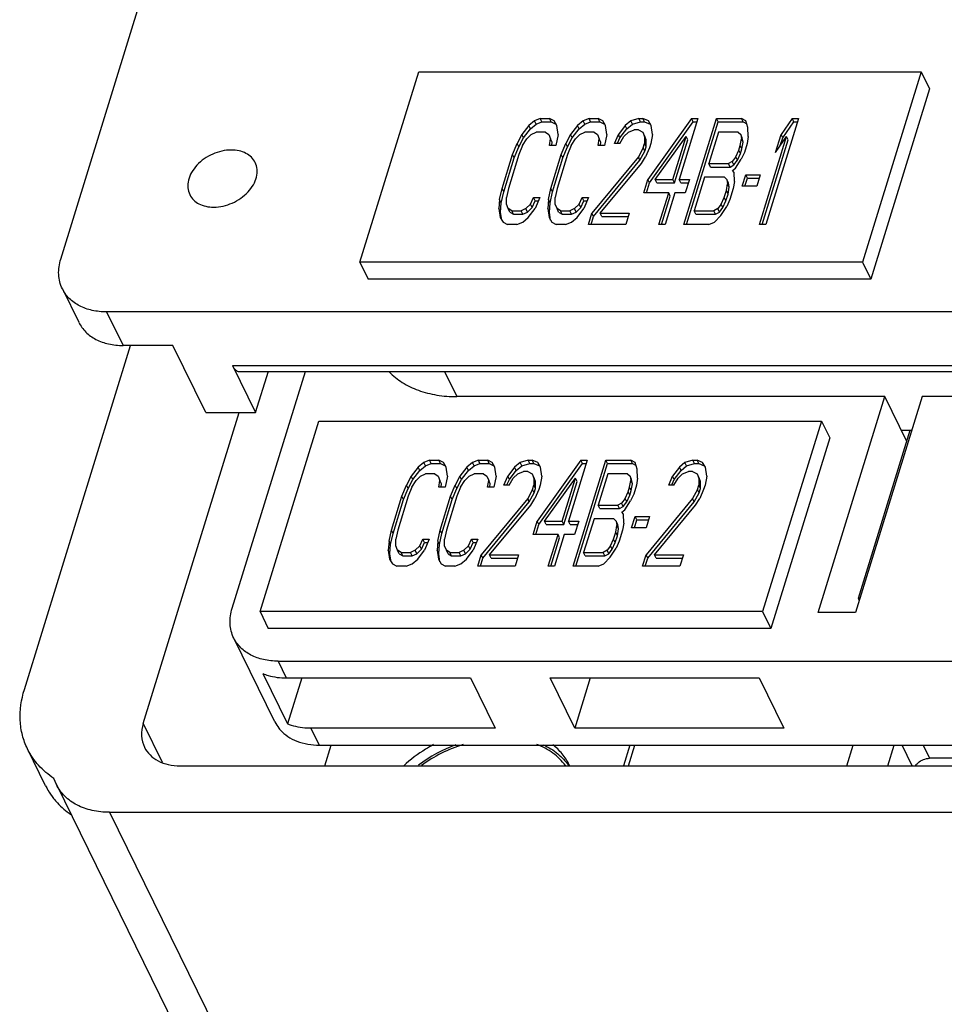
# Model space of a CAD drawing. Units: millimetres. Extents: x -136 to 1225, y 29 to 774.
# Drawn here: x -45 to -11, y 249 to 285 of the extents above; entities that cross this region are included whole.
import ezdxf

# ---------------------------------------------------------------- set-up
doc = ezdxf.new("R2010")
doc.units = ezdxf.units.MM
doc.header["$MEASUREMENT"] = 0
doc.layers.get('0').update_dxf_attribs({"lineweight": 30})

msp = doc.modelspace()

# ---------------------------------------------------------------- linework, layer by layer
at = {"color": 7, "linetype": 'Continuous'}
for p, q in [((-43.836, 276.325), (-36.21, 301)), ((-32.765, 276.203), (-30.587, 283.253)), ((-30.587, 283.253), (-11.981, 283.253)), ((-11.981, 283.253), (-14.16, 276.203)), ((-11.981, 283.253), (-11.676, 282.631)), ((-11.676, 282.631), (-13.855, 275.581)), ((-26.304, 281.439), (-26.509, 281.272)), ((-26.086, 281.522), (-26.304, 281.439)), ((-26.243, 281.315), (-26.304, 281.439)), ((-26.243, 281.315), (-26.025, 281.398)), ((-26.025, 281.398), (-26.086, 281.522)), ((-26.086, 281.522), (-25.741, 281.522)), ((-26.025, 281.398), (-25.68, 281.398)), ((-25.575, 281.439), (-25.741, 281.522)), ((-25.68, 281.398), (-25.741, 281.522)), ((-25.68, 281.398), (-25.514, 281.315)), ((-25.473, 281.272), (-25.575, 281.439)), ((-24.5, 281.439), (-24.705, 281.272)), ((-24.282, 281.522), (-24.5, 281.439)), ((-24.439, 281.315), (-24.5, 281.439)), ((-24.439, 281.315), (-24.221, 281.398)), ((-24.221, 281.398), (-24.282, 281.522)), ((-24.282, 281.522), (-23.937, 281.522)), ((-24.221, 281.398), (-23.876, 281.398)), ((-23.771, 281.439), (-23.937, 281.522)), ((-23.876, 281.398), (-23.937, 281.522)), ((-23.876, 281.398), (-23.71, 281.315)), ((-23.669, 281.272), (-23.771, 281.439)), ((-22.735, 281.439), (-22.94, 281.272)), ((-22.44, 281.522), (-22.735, 281.439)), ((-22.674, 281.315), (-22.735, 281.439)), ((-22.674, 281.315), (-22.379, 281.398)), ((-22.379, 281.398), (-22.44, 281.522)), ((-22.44, 281.522), (-22.287, 281.522)), ((-22.379, 281.398), (-22.226, 281.398)), ((-22.082, 281.439), (-22.287, 281.522)), ((-22.226, 281.398), (-22.287, 281.522)), ((-22.226, 281.398), (-22.021, 281.315)), ((-20.483, 281.522), (-22.099, 279.272)), ((-21.98, 281.272), (-22.082, 281.439)), ((-22.038, 279.148), (-20.422, 281.398)), ((-20.253, 281.522), (-20.948, 279.272)), ((-20.772, 277.606), (-19.562, 281.522)), ((-20.673, 277.606), (-19.501, 281.398)), ((-20.422, 281.398), (-20.483, 281.522)), ((-20.483, 281.522), (-20.253, 281.522)), ((-20.422, 281.398), (-20.291, 281.398)), ((-19.501, 281.398), (-19.562, 281.522)), ((-19.562, 281.522), (-18.641, 281.522)), ((-19.501, 281.398), (-18.58, 281.398)), ((-18.475, 281.439), (-18.641, 281.522)), ((-18.58, 281.398), (-18.641, 281.522)), ((-18.58, 281.398), (-18.441, 281.328)), ((-18.399, 281.189), (-18.475, 281.439)), ((-16.53, 281.522), (-17.74, 277.606)), ((-16.76, 281.522), (-17.171, 280.939)), ((-17.11, 280.815), (-16.699, 281.398)), ((-16.699, 281.398), (-16.76, 281.522)), ((-16.76, 281.522), (-16.53, 281.522)), ((-16.699, 281.398), (-16.569, 281.398)), ((-26.509, 281.272), (-26.765, 280.939)), ((-26.704, 280.815), (-26.448, 281.148)), ((-26.448, 281.148), (-26.509, 281.272)), ((-26.448, 281.148), (-26.243, 281.315)), ((-25.422, 280.939), (-25.473, 281.272)), ((-24.705, 281.272), (-24.962, 280.939)), ((-24.901, 280.815), (-24.644, 281.148)), ((-24.644, 281.148), (-24.705, 281.272)), ((-24.644, 281.148), (-24.439, 281.315)), ((-23.618, 280.939), (-23.669, 281.272)), ((-22.94, 281.272), (-23.196, 280.939)), ((-23.135, 280.815), (-22.879, 281.148)), ((-22.879, 281.148), (-22.94, 281.272)), ((-22.879, 281.148), (-22.674, 281.315)), ((-22.825, 281.022), (-22.607, 281.106)), ((-22.454, 281.106), (-22.607, 281.106)), ((-22.454, 281.106), (-22.288, 281.022)), ((-21.93, 280.939), (-21.98, 281.272)), ((-18.386, 280.856), (-18.399, 281.189)), ((-26.765, 280.939), (-26.945, 280.606)), ((-26.884, 280.481), (-26.704, 280.815)), ((-26.704, 280.815), (-26.765, 280.939)), ((-26.741, 280.522), (-26.587, 280.772)), ((-26.587, 280.772), (-26.42, 280.939)), ((-26.42, 280.939), (-26.241, 281.022)), ((-25.895, 281.022), (-26.241, 281.022)), ((-25.895, 281.022), (-25.767, 280.939)), ((-25.767, 280.939), (-25.704, 280.772)), ((-25.743, 280.522), (-25.704, 280.772)), ((-25.643, 280.648), (-25.704, 280.772)), ((-25.422, 280.939), (-25.512, 280.522)), ((-24.962, 280.939), (-25.141, 280.606)), ((-25.08, 280.481), (-24.901, 280.815)), ((-24.901, 280.815), (-24.962, 280.939)), ((-24.937, 280.522), (-24.783, 280.772)), ((-24.783, 280.772), (-24.616, 280.939)), ((-24.616, 280.939), (-24.437, 281.022)), ((-24.092, 281.022), (-24.437, 281.022)), ((-24.092, 281.022), (-23.964, 280.939)), ((-23.964, 280.939), (-23.9, 280.772)), ((-23.939, 280.522), (-23.9, 280.772)), ((-23.839, 280.648), (-23.9, 280.772)), ((-23.618, 280.939), (-23.709, 280.522)), ((-23.338, 280.606), (-23.196, 280.939)), ((-23.212, 280.634), (-23.135, 280.815)), ((-23.135, 280.815), (-23.196, 280.939)), ((-23.146, 280.606), (-22.992, 280.856)), ((-22.992, 280.856), (-22.825, 281.022)), ((-22.288, 281.022), (-22.224, 280.856)), ((-22.163, 280.731), (-22.227, 280.898)), ((-22.224, 280.856), (-22.225, 280.606)), ((-22.163, 280.731), (-22.224, 280.856)), ((-22.164, 280.481), (-22.163, 280.731)), ((-21.93, 280.939), (-21.994, 280.606)), ((-21.831, 279.272), (-20.689, 280.856)), ((-21.178, 279.272), (-20.689, 280.856)), ((-21.117, 279.148), (-20.628, 280.731)), ((-20.628, 280.731), (-20.689, 280.856)), ((-19.486, 281.022), (-19.847, 279.856)), ((-18.757, 281.022), (-19.486, 281.022)), ((-18.757, 281.022), (-18.668, 280.939)), ((-18.681, 280.522), (-18.642, 280.772)), ((-18.607, 280.815), (-18.668, 280.939)), ((-18.668, 280.939), (-18.642, 280.772)), ((-18.581, 280.648), (-18.642, 280.772)), ((-18.581, 280.648), (-18.607, 280.815)), ((-18.386, 280.856), (-18.425, 280.606)), ((-17.971, 277.606), (-16.966, 280.856)), ((-17.871, 277.606), (-16.905, 280.731)), ((-17.377, 280.272), (-17.171, 280.939)), ((-17.377, 280.272), (-16.966, 280.856)), ((-17.2, 280.524), (-17.11, 280.815)), ((-17.11, 280.815), (-17.171, 280.939)), ((-16.905, 280.731), (-16.966, 280.856)), ((-27.112, 280.189), (-26.945, 280.606)), ((-27.051, 280.065), (-26.884, 280.481)), ((-26.884, 280.481), (-26.945, 280.606)), ((-26.741, 280.522), (-26.882, 280.189)), ((-25.512, 280.522), (-25.743, 280.522)), ((-25.659, 280.545), (-25.643, 280.648)), ((-25.308, 280.189), (-25.141, 280.606)), ((-25.247, 280.065), (-25.08, 280.481)), ((-25.08, 280.481), (-25.141, 280.606)), ((-24.937, 280.522), (-25.078, 280.189)), ((-23.709, 280.522), (-23.939, 280.522)), ((-23.855, 280.545), (-23.839, 280.648)), ((-23.146, 280.606), (-23.338, 280.606)), ((-22.276, 280.439), (-22.456, 280.106)), ((-22.395, 279.981), (-22.215, 280.315)), ((-22.276, 280.439), (-22.225, 280.606)), ((-22.215, 280.315), (-22.276, 280.439)), ((-22.164, 280.481), (-22.225, 280.606)), ((-22.215, 280.315), (-22.164, 280.481)), ((-22.046, 280.439), (-22.187, 280.106)), ((-21.994, 280.606), (-22.046, 280.439)), ((-18.848, 280.106), (-18.733, 280.356)), ((-18.733, 280.356), (-18.681, 280.522)), ((-18.672, 280.231), (-18.733, 280.356)), ((-18.62, 280.398), (-18.681, 280.522)), ((-18.672, 280.231), (-18.62, 280.398)), ((-18.62, 280.398), (-18.581, 280.648)), ((-18.425, 280.606), (-18.528, 280.272)), ((-27.498, 278.939), (-27.112, 280.189)), ((-27.437, 278.815), (-27.051, 280.065)), ((-26.882, 280.189), (-27.268, 278.939)), ((-27.051, 280.065), (-27.112, 280.189)), ((-25.695, 278.939), (-25.308, 280.189)), ((-25.634, 278.815), (-25.247, 280.065)), ((-25.078, 280.189), (-25.464, 278.939)), ((-25.247, 280.065), (-25.308, 280.189)), ((-22.456, 280.106), (-24.174, 278.022)), ((-24.113, 277.898), (-22.395, 279.981)), ((-22.395, 279.981), (-22.456, 280.106)), ((-22.341, 279.856), (-22.187, 280.106)), ((-18.848, 280.106), (-18.977, 279.939)), ((-18.916, 279.815), (-18.787, 279.981)), ((-18.862, 279.689), (-18.644, 280.022)), ((-18.787, 279.981), (-18.848, 280.106)), ((-18.787, 279.981), (-18.672, 280.231)), ((-18.528, 280.272), (-18.644, 280.022)), ((-23.867, 278.022), (-22.341, 279.856)), ((-19.786, 279.731), (-19.847, 279.856)), ((-19.847, 279.856), (-19.118, 279.856)), ((-19.786, 279.731), (-19.057, 279.731)), ((-18.977, 279.939), (-19.118, 279.856)), ((-19.057, 279.731), (-19.118, 279.856)), ((-19.057, 279.731), (-18.916, 279.815)), ((-18.916, 279.815), (-18.977, 279.939)), ((-18.965, 279.606), (-18.862, 279.689)), ((-18.914, 279.522), (-18.965, 279.606)), ((-22.254, 278.772), (-22.099, 279.272)), ((-22.038, 279.148), (-22.099, 279.272)), ((-21.77, 279.148), (-21.831, 279.272)), ((-21.831, 279.272), (-21.178, 279.272)), ((-21.117, 279.148), (-21.178, 279.272)), ((-20.887, 279.148), (-20.948, 279.272)), ((-20.948, 279.272), (-20.564, 279.272)), ((-20.564, 279.272), (-20.719, 278.772)), ((-20.001, 279.356), (-20.388, 278.106)), ((-19.272, 279.356), (-20.001, 279.356)), ((-19.272, 279.356), (-19.183, 279.272)), ((-19.122, 279.148), (-19.183, 279.272)), ((-19.183, 279.272), (-19.157, 279.106)), ((-18.901, 279.189), (-18.914, 279.522)), ((-18.608, 279.022), (-18.479, 279.439)), ((-18.508, 279.022), (-18.418, 279.315)), ((-18.418, 279.315), (-18.479, 279.439)), ((-18.479, 279.439), (-17.941, 279.439)), ((-18.418, 279.315), (-17.98, 279.315)), ((-17.941, 279.439), (-18.07, 279.022)), ((-27.589, 278.522), (-27.498, 278.939)), ((-27.437, 278.815), (-27.498, 278.939)), ((-27.268, 278.939), (-27.333, 278.606)), ((-25.785, 278.522), (-25.695, 278.939)), ((-25.634, 278.815), (-25.695, 278.939)), ((-25.464, 278.939), (-25.529, 278.606)), ((-22.154, 278.772), (-22.038, 279.148)), ((-21.77, 279.148), (-21.117, 279.148)), ((-20.887, 279.148), (-20.603, 279.148)), ((-19.274, 278.606), (-19.196, 278.856)), ((-19.196, 278.856), (-19.157, 279.106)), ((-19.135, 278.731), (-19.196, 278.856)), ((-19.096, 278.981), (-19.157, 279.106)), ((-19.135, 278.731), (-19.096, 278.981)), ((-19.096, 278.981), (-19.122, 279.148)), ((-18.94, 278.939), (-19.069, 278.522)), ((-18.901, 279.189), (-18.94, 278.939)), ((-18.07, 279.022), (-18.608, 279.022)), ((-27.589, 278.522), (-27.615, 278.189)), ((-27.528, 278.398), (-27.589, 278.522)), ((-27.528, 278.398), (-27.437, 278.815)), ((-27.333, 278.356), (-27.333, 278.606)), ((-26.451, 278.356), (-26.335, 278.606)), ((-26.274, 278.481), (-26.335, 278.606)), ((-26.335, 278.606), (-26.105, 278.606)), ((-26.105, 278.606), (-26.272, 278.189)), ((-25.785, 278.522), (-25.811, 278.189)), ((-25.724, 278.398), (-25.785, 278.522)), ((-25.724, 278.398), (-25.634, 278.815)), ((-25.53, 278.356), (-25.529, 278.606)), ((-24.647, 278.356), (-24.531, 278.606)), ((-24.47, 278.481), (-24.531, 278.606)), ((-24.531, 278.606), (-24.301, 278.606)), ((-24.301, 278.606), (-24.468, 278.189)), ((-21.333, 278.772), (-22.254, 278.772)), ((-21.693, 277.606), (-21.333, 278.772)), ((-21.594, 277.606), (-21.272, 278.648)), ((-21.103, 278.772), (-21.463, 277.606)), ((-21.272, 278.648), (-21.333, 278.772)), ((-20.719, 278.772), (-21.103, 278.772)), ((-19.389, 278.356), (-19.274, 278.606)), ((-19.213, 278.481), (-19.274, 278.606)), ((-19.213, 278.481), (-19.135, 278.731)), ((-19.069, 278.522), (-19.185, 278.272)), ((-27.554, 278.065), (-27.615, 278.189)), ((-27.615, 278.189), (-27.565, 277.856)), ((-27.554, 278.065), (-27.528, 278.398)), ((-27.27, 278.189), (-27.333, 278.356)), ((-27.142, 278.106), (-27.27, 278.189)), ((-27.209, 278.065), (-27.27, 278.189)), ((-26.617, 278.189), (-26.797, 278.106)), ((-26.451, 278.356), (-26.617, 278.189)), ((-26.556, 278.065), (-26.617, 278.189)), ((-26.556, 278.065), (-26.39, 278.231)), ((-26.528, 277.856), (-26.272, 278.189)), ((-26.39, 278.231), (-26.451, 278.356)), ((-26.39, 278.231), (-26.274, 278.481)), ((-26.274, 278.481), (-26.155, 278.481)), ((-25.75, 278.065), (-25.811, 278.189)), ((-25.811, 278.189), (-25.761, 277.856)), ((-25.75, 278.065), (-25.724, 278.398)), ((-25.466, 278.189), (-25.53, 278.356)), ((-25.338, 278.106), (-25.466, 278.189)), ((-25.405, 278.065), (-25.466, 278.189)), ((-24.814, 278.189), (-24.993, 278.106)), ((-24.647, 278.356), (-24.814, 278.189)), ((-24.753, 278.065), (-24.814, 278.189)), ((-24.753, 278.065), (-24.586, 278.231)), ((-24.725, 277.856), (-24.468, 278.189)), ((-24.586, 278.231), (-24.647, 278.356)), ((-24.586, 278.231), (-24.47, 278.481)), ((-24.47, 278.481), (-24.351, 278.481)), ((-19.517, 278.189), (-19.658, 278.106)), ((-19.389, 278.356), (-19.517, 278.189)), ((-19.456, 278.065), (-19.517, 278.189)), ((-19.456, 278.065), (-19.328, 278.231)), ((-19.403, 277.939), (-19.185, 278.272)), ((-19.328, 278.231), (-19.389, 278.356)), ((-19.328, 278.231), (-19.213, 278.481)), ((-27.565, 277.856), (-27.463, 277.689)), ((-27.509, 277.764), (-27.554, 278.065)), ((-27.209, 278.065), (-27.081, 277.981)), ((-27.081, 277.981), (-27.142, 278.106)), ((-27.142, 278.106), (-26.797, 278.106)), ((-27.081, 277.981), (-26.736, 277.981)), ((-26.736, 277.981), (-26.797, 278.106)), ((-26.736, 277.981), (-26.556, 278.065)), ((-26.733, 277.689), (-26.528, 277.856)), ((-25.761, 277.856), (-25.659, 277.689)), ((-25.705, 277.764), (-25.75, 278.065)), ((-25.405, 278.065), (-25.277, 277.981)), ((-25.277, 277.981), (-25.338, 278.106)), ((-25.338, 278.106), (-24.993, 278.106)), ((-25.277, 277.981), (-24.932, 277.981)), ((-24.932, 277.981), (-24.993, 278.106)), ((-24.932, 277.981), (-24.753, 278.065)), ((-24.93, 277.689), (-24.725, 277.856)), ((-24.303, 277.606), (-24.174, 278.022)), ((-24.204, 277.606), (-24.113, 277.898)), ((-24.113, 277.898), (-24.174, 278.022)), ((-23.806, 277.898), (-23.867, 278.022)), ((-23.867, 278.022), (-22.793, 278.022)), ((-23.806, 277.898), (-22.831, 277.898)), ((-22.793, 278.022), (-22.921, 277.606)), ((-20.388, 278.106), (-19.658, 278.106)), ((-20.327, 277.981), (-20.388, 278.106)), ((-20.327, 277.981), (-19.597, 277.981)), ((-19.597, 277.981), (-19.658, 278.106)), ((-19.634, 277.689), (-19.403, 277.939)), ((-19.597, 277.981), (-19.456, 278.065)), ((-27.463, 277.689), (-27.296, 277.606)), ((-26.951, 277.606), (-27.296, 277.606)), ((-26.951, 277.606), (-26.733, 277.689)), ((-25.659, 277.689), (-25.493, 277.606)), ((-25.147, 277.606), (-25.493, 277.606)), ((-25.147, 277.606), (-24.93, 277.689)), ((-22.921, 277.606), (-24.303, 277.606)), ((-21.463, 277.606), (-21.693, 277.606)), ((-19.851, 277.606), (-20.772, 277.606)), ((-19.851, 277.606), (-19.634, 277.689)), ((-17.74, 277.606), (-17.971, 277.606)), ((-32.765, 276.203), (-32.46, 275.581)), ((-14.16, 276.203), (-32.765, 276.203)), ((-14.16, 276.203), (-13.855, 275.581)), ((-13.855, 275.581), (-32.46, 275.581)), ((-43.777, 275.224), (-43.167, 273.981)), ((-42.138, 274.367), (-41.528, 273.124)), ((-5.48, 274.367), (-42.138, 274.367)), ((-45.183, 260.39), (-41.248, 273.124)), ((-39.686, 273.124), (-41.528, 273.124)), ((-38.466, 270.637), (-39.686, 273.124)), ((-37.478, 272.378), (-36.624, 270.637)), ((-37.478, 272.378), (-9.109, 272.378)), ((-37.491, 263.396), (-34.782, 272.161)), ((-37.236, 272.161), (-9.003, 272.161)), ((-36.624, 270.637), (-36.148, 272.176)), ((-29.633, 272.161), (-29.175, 271.229)), ((-13.333, 271.229), (-29.175, 271.229)), ((-15.802, 263.239), (-13.333, 271.229)), ((-11.951, 271.229), (-14.42, 263.239)), ((-12.518, 269.569), (-13.333, 271.229)), ((-8.969, 271.229), (-11.951, 271.229)), ((-40.782, 259.132), (-37.227, 270.637)), ((-38.466, 270.637), (-36.624, 270.637)), ((-36.46, 263.273), (-34.281, 270.323)), ((-34.281, 270.323), (-15.676, 270.323)), ((-15.676, 270.323), (-17.854, 263.273)), ((-15.676, 270.323), (-15.371, 269.702)), ((-14.311, 263.768), (-12.39, 269.986)), ((-12.723, 269.986), (-12.336, 269.986)), ((-15.371, 269.702), (-17.549, 262.652)), ((-30.4, 268.791), (-30.605, 268.624)), ((-30.544, 268.5), (-30.339, 268.666)), ((-30.182, 268.874), (-30.4, 268.791)), ((-30.339, 268.666), (-30.4, 268.791)), ((-30.339, 268.666), (-30.121, 268.75)), ((-30.121, 268.75), (-30.182, 268.874)), ((-30.182, 268.874), (-29.837, 268.874)), ((-30.121, 268.75), (-29.776, 268.75)), ((-29.671, 268.791), (-29.837, 268.874)), ((-29.776, 268.75), (-29.837, 268.874)), ((-29.776, 268.75), (-29.61, 268.666)), ((-29.569, 268.624), (-29.671, 268.791)), ((-28.596, 268.791), (-28.801, 268.624)), ((-28.74, 268.5), (-28.535, 268.666)), ((-28.378, 268.874), (-28.596, 268.791)), ((-28.535, 268.666), (-28.596, 268.791)), ((-28.535, 268.666), (-28.317, 268.75)), ((-28.317, 268.75), (-28.378, 268.874)), ((-28.378, 268.874), (-28.033, 268.874)), ((-28.317, 268.75), (-27.972, 268.75)), ((-27.867, 268.791), (-28.033, 268.874)), ((-27.972, 268.75), (-28.033, 268.874)), ((-27.972, 268.75), (-27.806, 268.666)), ((-27.765, 268.624), (-27.867, 268.791)), ((-26.831, 268.791), (-27.036, 268.624)), ((-26.975, 268.5), (-26.77, 268.666)), ((-26.536, 268.874), (-26.831, 268.791)), ((-26.77, 268.666), (-26.831, 268.791)), ((-26.77, 268.666), (-26.475, 268.75)), ((-26.536, 268.874), (-26.383, 268.874)), ((-26.475, 268.75), (-26.536, 268.874)), ((-26.475, 268.75), (-26.322, 268.75)), ((-26.178, 268.791), (-26.383, 268.874)), ((-26.322, 268.75), (-26.383, 268.874)), ((-26.322, 268.75), (-26.117, 268.666)), ((-24.579, 268.874), (-26.195, 266.624)), ((-26.076, 268.624), (-26.178, 268.791)), ((-26.134, 266.5), (-24.518, 268.75)), ((-24.349, 268.874), (-25.044, 266.624)), ((-24.868, 264.957), (-23.658, 268.874)), ((-24.769, 264.957), (-23.597, 268.75)), ((-24.579, 268.874), (-24.349, 268.874)), ((-24.518, 268.75), (-24.579, 268.874)), ((-24.518, 268.75), (-24.387, 268.75)), ((-23.658, 268.874), (-22.737, 268.874)), ((-23.597, 268.75), (-23.658, 268.874)), ((-23.597, 268.75), (-22.676, 268.75)), ((-22.571, 268.791), (-22.737, 268.874)), ((-22.676, 268.75), (-22.737, 268.874)), ((-22.676, 268.75), (-22.537, 268.68)), ((-22.495, 268.541), (-22.571, 268.791)), ((-20.729, 268.791), (-20.934, 268.624)), ((-20.873, 268.5), (-20.668, 268.666)), ((-20.434, 268.874), (-20.729, 268.791)), ((-20.668, 268.666), (-20.729, 268.791)), ((-20.668, 268.666), (-20.373, 268.75)), ((-20.434, 268.874), (-20.281, 268.874)), ((-20.373, 268.75), (-20.434, 268.874)), ((-20.373, 268.75), (-20.22, 268.75)), ((-20.076, 268.791), (-20.281, 268.874)), ((-20.22, 268.75), (-20.281, 268.874)), ((-20.22, 268.75), (-20.015, 268.666)), ((-19.974, 268.624), (-20.076, 268.791)), ((-30.861, 268.291), (-31.041, 267.957)), ((-30.605, 268.624), (-30.861, 268.291)), ((-30.8, 268.166), (-30.861, 268.291)), ((-30.8, 268.166), (-30.544, 268.5)), ((-30.683, 268.124), (-30.516, 268.291)), ((-30.544, 268.5), (-30.605, 268.624)), ((-30.516, 268.291), (-30.337, 268.374)), ((-29.991, 268.374), (-30.337, 268.374)), ((-29.991, 268.374), (-29.864, 268.291)), ((-29.864, 268.291), (-29.8, 268.124)), ((-29.518, 268.291), (-29.608, 267.874)), ((-29.518, 268.291), (-29.569, 268.624)), ((-29.058, 268.291), (-29.237, 267.957)), ((-28.801, 268.624), (-29.058, 268.291)), ((-28.997, 268.166), (-29.058, 268.291)), ((-28.997, 268.166), (-28.74, 268.5)), ((-28.879, 268.124), (-28.712, 268.291)), ((-28.74, 268.5), (-28.801, 268.624)), ((-28.712, 268.291), (-28.533, 268.374)), ((-28.188, 268.374), (-28.533, 268.374)), ((-28.188, 268.374), (-28.06, 268.291)), ((-28.06, 268.291), (-27.996, 268.124)), ((-27.714, 268.291), (-27.805, 267.874)), ((-27.714, 268.291), (-27.765, 268.624)), ((-27.434, 267.957), (-27.292, 268.291)), ((-27.036, 268.624), (-27.292, 268.291)), ((-27.231, 268.166), (-27.292, 268.291)), ((-27.231, 268.166), (-26.975, 268.5)), ((-27.088, 268.207), (-26.921, 268.374)), ((-26.975, 268.5), (-27.036, 268.624)), ((-26.921, 268.374), (-26.703, 268.457)), ((-26.55, 268.457), (-26.703, 268.457)), ((-26.55, 268.457), (-26.384, 268.374)), ((-26.384, 268.374), (-26.32, 268.207)), ((-26.026, 268.291), (-26.09, 267.957)), ((-26.026, 268.291), (-26.076, 268.624)), ((-23.582, 268.374), (-23.943, 267.207)), ((-22.853, 268.374), (-23.582, 268.374)), ((-22.853, 268.374), (-22.764, 268.291)), ((-22.703, 268.166), (-22.764, 268.291)), ((-22.764, 268.291), (-22.738, 268.124)), ((-22.482, 268.207), (-22.495, 268.541)), ((-21.332, 267.957), (-21.19, 268.291)), ((-20.934, 268.624), (-21.19, 268.291)), ((-21.129, 268.166), (-21.19, 268.291)), ((-21.129, 268.166), (-20.873, 268.5)), ((-20.986, 268.207), (-20.819, 268.374)), ((-20.873, 268.5), (-20.934, 268.624)), ((-20.819, 268.374), (-20.601, 268.457)), ((-20.448, 268.457), (-20.601, 268.457)), ((-20.448, 268.457), (-20.282, 268.374)), ((-20.282, 268.374), (-20.218, 268.207)), ((-19.924, 268.291), (-19.988, 267.957)), ((-19.924, 268.291), (-19.974, 268.624)), ((-31.208, 267.541), (-31.041, 267.957)), ((-30.98, 267.833), (-31.041, 267.957)), ((-30.98, 267.833), (-30.8, 268.166)), ((-30.837, 267.874), (-30.683, 268.124)), ((-29.839, 267.874), (-29.8, 268.124)), ((-29.739, 268), (-29.8, 268.124)), ((-29.755, 267.897), (-29.739, 268)), ((-29.404, 267.541), (-29.237, 267.957)), ((-29.176, 267.833), (-29.237, 267.957)), ((-29.176, 267.833), (-28.997, 268.166)), ((-29.033, 267.874), (-28.879, 268.124)), ((-28.035, 267.874), (-27.996, 268.124)), ((-27.935, 268), (-27.996, 268.124)), ((-27.951, 267.897), (-27.935, 268)), ((-27.242, 267.957), (-27.434, 267.957)), ((-27.308, 267.985), (-27.231, 268.166)), ((-27.242, 267.957), (-27.088, 268.207)), ((-26.372, 267.791), (-26.321, 267.957)), ((-26.259, 268.083), (-26.323, 268.25)), ((-26.32, 268.207), (-26.321, 267.957)), ((-26.26, 267.833), (-26.321, 267.957)), ((-26.259, 268.083), (-26.32, 268.207)), ((-26.26, 267.833), (-26.259, 268.083)), ((-26.09, 267.957), (-26.142, 267.791)), ((-25.927, 266.624), (-24.785, 268.207)), ((-25.274, 266.624), (-24.785, 268.207)), ((-25.213, 266.5), (-24.724, 268.083)), ((-24.724, 268.083), (-24.785, 268.207)), ((-22.777, 267.874), (-22.738, 268.124)), ((-22.677, 268), (-22.738, 268.124)), ((-22.716, 267.75), (-22.677, 268)), ((-22.677, 268), (-22.703, 268.166)), ((-22.521, 267.957), (-22.624, 267.624)), ((-22.482, 268.207), (-22.521, 267.957)), ((-21.14, 267.957), (-21.332, 267.957)), ((-21.206, 267.985), (-21.129, 268.166)), ((-21.14, 267.957), (-20.986, 268.207)), ((-20.27, 267.791), (-20.219, 267.957)), ((-20.157, 268.083), (-20.221, 268.25)), ((-20.218, 268.207), (-20.219, 267.957)), ((-20.158, 267.833), (-20.219, 267.957)), ((-20.157, 268.083), (-20.218, 268.207)), ((-20.158, 267.833), (-20.157, 268.083)), ((-19.988, 267.957), (-20.04, 267.791)), ((-31.147, 267.416), (-30.98, 267.833)), ((-30.837, 267.874), (-30.978, 267.541)), ((-29.608, 267.874), (-29.839, 267.874)), ((-29.343, 267.416), (-29.176, 267.833)), ((-29.033, 267.874), (-29.174, 267.541)), ((-27.805, 267.874), (-28.035, 267.874)), ((-26.372, 267.791), (-26.552, 267.457)), ((-26.491, 267.333), (-26.311, 267.666)), ((-26.311, 267.666), (-26.372, 267.791)), ((-26.311, 267.666), (-26.26, 267.833)), ((-26.142, 267.791), (-26.283, 267.457)), ((-22.944, 267.457), (-22.829, 267.707)), ((-22.883, 267.333), (-22.768, 267.583)), ((-22.829, 267.707), (-22.777, 267.874)), ((-22.768, 267.583), (-22.829, 267.707)), ((-22.716, 267.75), (-22.777, 267.874)), ((-22.768, 267.583), (-22.716, 267.75)), ((-22.624, 267.624), (-22.74, 267.374)), ((-20.27, 267.791), (-20.45, 267.457)), ((-20.389, 267.333), (-20.209, 267.666)), ((-20.209, 267.666), (-20.27, 267.791)), ((-20.209, 267.666), (-20.158, 267.833)), ((-20.04, 267.791), (-20.181, 267.457)), ((-31.594, 266.291), (-31.208, 267.541)), ((-31.533, 266.166), (-31.147, 267.416)), ((-30.978, 267.541), (-31.364, 266.291)), ((-31.147, 267.416), (-31.208, 267.541)), ((-29.791, 266.291), (-29.404, 267.541)), ((-29.73, 266.166), (-29.343, 267.416)), ((-29.174, 267.541), (-29.56, 266.291)), ((-29.343, 267.416), (-29.404, 267.541)), ((-26.552, 267.457), (-28.27, 265.374)), ((-28.209, 265.25), (-26.491, 267.333)), ((-27.963, 265.374), (-26.437, 267.207)), ((-26.491, 267.333), (-26.552, 267.457)), ((-26.437, 267.207), (-26.283, 267.457)), ((-23.943, 267.207), (-23.214, 267.207)), ((-23.882, 267.083), (-23.943, 267.207)), ((-23.073, 267.291), (-23.214, 267.207)), ((-23.153, 267.083), (-23.214, 267.207)), ((-22.944, 267.457), (-23.073, 267.291)), ((-23.012, 267.166), (-23.073, 267.291)), ((-23.012, 267.166), (-22.883, 267.333)), ((-22.958, 267.041), (-22.74, 267.374)), ((-22.883, 267.333), (-22.944, 267.457)), ((-20.45, 267.457), (-22.168, 265.374)), ((-22.107, 265.25), (-20.389, 267.333)), ((-21.861, 265.374), (-20.335, 267.207)), ((-20.389, 267.333), (-20.45, 267.457)), ((-20.335, 267.207), (-20.181, 267.457)), ((-23.882, 267.083), (-23.153, 267.083)), ((-23.153, 267.083), (-23.012, 267.166)), ((-23.061, 266.957), (-22.958, 267.041)), ((-23.01, 266.874), (-23.061, 266.957)), ((-22.997, 266.541), (-23.01, 266.874)), ((-26.35, 266.124), (-26.195, 266.624)), ((-26.25, 266.124), (-26.134, 266.5)), ((-26.134, 266.5), (-26.195, 266.624)), ((-25.927, 266.624), (-25.274, 266.624)), ((-25.866, 266.5), (-25.927, 266.624)), ((-25.866, 266.5), (-25.213, 266.5)), ((-25.213, 266.5), (-25.274, 266.624)), ((-25.044, 266.624), (-24.66, 266.624)), ((-24.983, 266.5), (-25.044, 266.624)), ((-24.983, 266.5), (-24.699, 266.5)), ((-24.66, 266.624), (-24.815, 266.124)), ((-24.097, 266.707), (-24.484, 265.457)), ((-23.368, 266.707), (-24.097, 266.707)), ((-23.368, 266.707), (-23.279, 266.624)), ((-23.292, 266.207), (-23.253, 266.457)), ((-23.218, 266.5), (-23.279, 266.624)), ((-23.279, 266.624), (-23.253, 266.457)), ((-23.192, 266.333), (-23.253, 266.457)), ((-23.192, 266.333), (-23.218, 266.5)), ((-22.997, 266.541), (-23.036, 266.291)), ((-22.704, 266.374), (-22.575, 266.791)), ((-22.604, 266.374), (-22.514, 266.666)), ((-22.575, 266.791), (-22.037, 266.791)), ((-22.514, 266.666), (-22.575, 266.791)), ((-22.514, 266.666), (-22.076, 266.666)), ((-22.037, 266.791), (-22.166, 266.374)), ((-31.685, 265.874), (-31.594, 266.291)), ((-31.624, 265.75), (-31.533, 266.166)), ((-31.533, 266.166), (-31.594, 266.291)), ((-31.364, 266.291), (-31.429, 265.957)), ((-29.881, 265.874), (-29.791, 266.291)), ((-29.82, 265.75), (-29.73, 266.166)), ((-29.73, 266.166), (-29.791, 266.291)), ((-29.56, 266.291), (-29.625, 265.957)), ((-25.429, 266.124), (-26.35, 266.124)), ((-25.789, 264.957), (-25.429, 266.124)), ((-25.199, 266.124), (-25.559, 264.957)), ((-25.368, 266), (-25.429, 266.124)), ((-24.815, 266.124), (-25.199, 266.124)), ((-23.37, 265.957), (-23.292, 266.207)), ((-23.231, 266.083), (-23.292, 266.207)), ((-23.231, 266.083), (-23.192, 266.333)), ((-23.036, 266.291), (-23.165, 265.874)), ((-22.166, 266.374), (-22.704, 266.374)), ((-31.685, 265.874), (-31.711, 265.541)), ((-31.624, 265.75), (-31.685, 265.874)), ((-31.65, 265.416), (-31.624, 265.75)), ((-31.429, 265.707), (-31.429, 265.957)), ((-30.547, 265.707), (-30.431, 265.957)), ((-30.486, 265.583), (-30.37, 265.833)), ((-30.37, 265.833), (-30.431, 265.957)), ((-30.431, 265.957), (-30.201, 265.957)), ((-30.37, 265.833), (-30.251, 265.833)), ((-30.201, 265.957), (-30.368, 265.541)), ((-29.881, 265.874), (-29.907, 265.541)), ((-29.82, 265.75), (-29.881, 265.874)), ((-29.846, 265.416), (-29.82, 265.75)), ((-29.626, 265.707), (-29.625, 265.957)), ((-28.743, 265.707), (-28.627, 265.957)), ((-28.682, 265.583), (-28.566, 265.833)), ((-28.566, 265.833), (-28.627, 265.957)), ((-28.627, 265.957), (-28.397, 265.957)), ((-28.566, 265.833), (-28.447, 265.833)), ((-28.397, 265.957), (-28.564, 265.541)), ((-25.69, 264.957), (-25.368, 266)), ((-23.485, 265.707), (-23.37, 265.957)), ((-23.424, 265.583), (-23.309, 265.833)), ((-23.309, 265.833), (-23.37, 265.957)), ((-23.309, 265.833), (-23.231, 266.083)), ((-23.165, 265.874), (-23.281, 265.624)), ((-31.65, 265.416), (-31.711, 265.541)), ((-31.711, 265.541), (-31.661, 265.207)), ((-31.605, 265.116), (-31.65, 265.416)), ((-31.366, 265.541), (-31.429, 265.707)), ((-31.238, 265.457), (-31.366, 265.541)), ((-31.305, 265.416), (-31.366, 265.541)), ((-31.305, 265.416), (-31.177, 265.333)), ((-31.177, 265.333), (-31.238, 265.457)), ((-31.238, 265.457), (-30.893, 265.457)), ((-30.713, 265.541), (-30.893, 265.457)), ((-30.832, 265.333), (-30.893, 265.457)), ((-30.832, 265.333), (-30.652, 265.416)), ((-30.547, 265.707), (-30.713, 265.541)), ((-30.652, 265.416), (-30.713, 265.541)), ((-30.652, 265.416), (-30.486, 265.583)), ((-30.624, 265.207), (-30.368, 265.541)), ((-30.486, 265.583), (-30.547, 265.707)), ((-29.846, 265.416), (-29.907, 265.541)), ((-29.907, 265.541), (-29.857, 265.207)), ((-29.801, 265.116), (-29.846, 265.416)), ((-29.562, 265.541), (-29.626, 265.707)), ((-29.434, 265.457), (-29.562, 265.541)), ((-29.501, 265.416), (-29.562, 265.541)), ((-29.501, 265.416), (-29.373, 265.333)), ((-29.373, 265.333), (-29.434, 265.457)), ((-29.434, 265.457), (-29.089, 265.457)), ((-28.91, 265.541), (-29.089, 265.457)), ((-29.028, 265.333), (-29.089, 265.457)), ((-29.028, 265.333), (-28.849, 265.416)), ((-28.743, 265.707), (-28.91, 265.541)), ((-28.849, 265.416), (-28.91, 265.541)), ((-28.849, 265.416), (-28.682, 265.583)), ((-28.821, 265.207), (-28.564, 265.541)), ((-28.682, 265.583), (-28.743, 265.707)), ((-28.399, 264.957), (-28.27, 265.374)), ((-28.209, 265.25), (-28.27, 265.374)), ((-27.902, 265.25), (-27.963, 265.374)), ((-27.963, 265.374), (-26.889, 265.374)), ((-26.889, 265.374), (-27.017, 264.957)), ((-24.484, 265.457), (-23.754, 265.457)), ((-24.423, 265.333), (-24.484, 265.457)), ((-23.613, 265.541), (-23.754, 265.457)), ((-23.693, 265.333), (-23.754, 265.457)), ((-23.693, 265.333), (-23.552, 265.416)), ((-23.485, 265.707), (-23.613, 265.541)), ((-23.552, 265.416), (-23.613, 265.541)), ((-23.552, 265.416), (-23.424, 265.583)), ((-23.499, 265.291), (-23.281, 265.624)), ((-23.424, 265.583), (-23.485, 265.707)), ((-22.297, 264.957), (-22.168, 265.374)), ((-22.107, 265.25), (-22.168, 265.374)), ((-21.861, 265.374), (-20.787, 265.374)), ((-21.8, 265.25), (-21.861, 265.374)), ((-20.787, 265.374), (-20.915, 264.957)), ((-31.661, 265.207), (-31.559, 265.041)), ((-31.559, 265.041), (-31.392, 264.957)), ((-31.177, 265.333), (-30.832, 265.333)), ((-31.047, 264.957), (-30.829, 265.041)), ((-30.829, 265.041), (-30.624, 265.207)), ((-29.857, 265.207), (-29.755, 265.041)), ((-29.755, 265.041), (-29.589, 264.957)), ((-29.373, 265.333), (-29.028, 265.333)), ((-29.243, 264.957), (-29.026, 265.041)), ((-29.026, 265.041), (-28.821, 265.207)), ((-28.3, 264.957), (-28.209, 265.25)), ((-27.902, 265.25), (-26.927, 265.25)), ((-24.423, 265.333), (-23.693, 265.333)), ((-23.947, 264.957), (-23.73, 265.041)), ((-23.73, 265.041), (-23.499, 265.291)), ((-22.198, 264.957), (-22.107, 265.25)), ((-21.8, 265.25), (-20.825, 265.25)), ((-31.047, 264.957), (-31.392, 264.957)), ((-29.243, 264.957), (-29.589, 264.957)), ((-27.017, 264.957), (-28.399, 264.957)), ((-25.559, 264.957), (-25.789, 264.957)), ((-23.947, 264.957), (-24.868, 264.957)), ((-20.915, 264.957), (-22.297, 264.957)), ((-14.257, 263.768), (-14.311, 263.768)), ((-14.278, 263.7), (-14.311, 263.768)), ((-36.46, 263.273), (-36.155, 262.652)), ((-17.854, 263.273), (-36.46, 263.273)), ((-17.854, 263.273), (-17.549, 262.652)), ((-14.42, 263.239), (-15.802, 263.239)), ((-17.549, 262.652), (-36.155, 262.652)), ((-35.907, 259.186), (-37.432, 262.294)), ((-35.793, 261.437), (-35.488, 260.816)), ((-35.793, 261.437), (0.865, 261.437)), ((-36.359, 260.979), (-35.444, 259.114)), ((-35.488, 260.816), (-28.672, 260.816)), ((-34.918, 260.816), (-35.444, 259.114)), ((-28.672, 260.816), (-27.757, 258.951)), ((-25.725, 260.816), (-17.988, 260.816)), ((-24.81, 258.951), (-25.725, 260.816)), ((-24.234, 260.816), (-24.81, 258.951)), ((-17.988, 260.816), (-17.073, 258.951)), ((-40.782, 259.132), (-40.077, 257.696)), ((-34.573, 258.951), (-34.268, 258.329)), ((-27.757, 258.951), (-34.573, 258.951)), ((-17.073, 258.951), (-24.81, 258.951)), ((-44.395, 256.82), (-45.066, 258.187)), ((-34.268, 258.329), (0.137, 258.329)), ((-34.058, 257.565), (-33.822, 258.329)), ((-22.769, 258.329), (-23.005, 257.565)), ((-22.821, 257.565), (-22.585, 258.329)), ((-14.736, 257.565), (-14.5, 258.329)), ((-13.217, 257.565), (-12.981, 258.329)), ((-12.316, 257.565), (-12.691, 258.329)), ((-11.917, 258.329), (-11.677, 257.84)), ((-9.079, 257.84), (-11.677, 257.84)), ((-39.424, 257.565), (-1.661, 257.565)), ((-43.994, 256.868), (-44.086, 257.095)), ((-43.996, 256.87), (-37.895, 244.438)), ((-42.029, 255.842), (-35.928, 243.41)), ((-42.029, 255.842), (-0.121, 255.842))]:
    msp.add_line(p, q, dxfattribs=at)
for centre, radius, start, end in [((-27.311, 253.199), 5.479, 110.2592, 126.7958), ((-27.33, 253.239), 5.361, 107.4643, 126.0117), ((-26.878, 256.684), 2.076, 25.2157, 26.1425), ((-42.052, 257.97), 2.611, 206.1299, 209.9246), ((-42.026, 257.986), 2.64, 209.9437, 218.1763)]:
    msp.add_arc(centre, radius, start, end, dxfattribs=at)
for points, knots in [([(-37.523, 280.359), (-37.758, 280.359), (-38.233, 280.247), (-38.727, 279.907), (-39.001, 279.543), (-39.122, 279.256), (-39.15, 278.968), (-39.101, 278.787), (-39.062, 278.708)], [0, 0, 0, 0, 0.270345, 0.544451, 0.672457, 0.790257, 0.898221, 1, 1, 1, 1]), ([(-36.638, 279.896), (-36.673, 279.967), (-36.77, 280.102), (-36.979, 280.25), (-37.238, 280.341), (-37.426, 280.359), (-37.523, 280.359)], [0, 0, 0, 0, 0.226841, 0.464949, 0.722254, 1, 1, 1, 1]), ([(-38.177, 278.244), (-37.942, 278.244), (-37.467, 278.356), (-36.973, 278.697), (-36.698, 279.06), (-36.578, 279.348), (-36.55, 279.636), (-36.599, 279.817), (-36.638, 279.896)], [0, 0, 0, 0, 0.270345, 0.544451, 0.672457, 0.790257, 0.898221, 1, 1, 1, 1]), ([(-39.062, 278.708), (-39.027, 278.636), (-38.93, 278.502), (-38.72, 278.353), (-38.462, 278.263), (-38.274, 278.244), (-38.177, 278.244)], [0, 0, 0, 0, 0.226841, 0.464949, 0.722254, 1, 1, 1, 1]), ([(-43.777, 275.223), (-43.857, 275.386), (-43.95, 275.761), (-43.893, 276.14), (-43.836, 276.325)], [0, 0, 0, 0, 0.482635, 1, 1, 1, 1]), ([(-42.138, 274.367), (-42.318, 274.367), (-42.666, 274.402), (-43.144, 274.568), (-43.531, 274.843), (-43.712, 275.091), (-43.777, 275.223)], [0, 0, 0, 0, 0.277837, 0.53501, 0.773144, 1, 1, 1, 1]), ([(-43.167, 273.98), (-43.102, 273.848), (-42.921, 273.599), (-42.534, 273.325), (-42.056, 273.158), (-41.708, 273.124), (-41.528, 273.124)], [0, 0, 0, 0, 0.226856, 0.46499, 0.722163, 1, 1, 1, 1]), ([(-37.478, 272.378), (-37.462, 272.346), (-37.429, 272.288), (-37.37, 272.218), (-37.305, 272.172), (-37.257, 272.161), (-37.235, 272.161)], [0, 0, 0, 0, 0.315067, 0.581885, 0.804627, 1, 1, 1, 1]), ([(-31.682, 272.148), (-31.536, 271.999), (-31.196, 271.73), (-30.593, 271.441), (-29.907, 271.266), (-29.423, 271.229), (-29.175, 271.229)], [0, 0, 0, 0, 0.228986, 0.470718, 0.727841, 1, 1, 1, 1]), ([(-37.432, 262.294), (-37.512, 262.456), (-37.605, 262.831), (-37.548, 263.211), (-37.491, 263.396)], [0, 0, 0, 0, 0.482635, 1, 1, 1, 1]), ([(-35.793, 261.437), (-35.973, 261.437), (-36.321, 261.472), (-36.799, 261.639), (-37.186, 261.913), (-37.367, 262.162), (-37.432, 262.294)], [0, 0, 0, 0, 0.277837, 0.53501, 0.773144, 1, 1, 1, 1]), ([(-36.359, 260.979), (-36.294, 260.952), (-36.014, 260.853), (-35.714, 260.816), (-35.488, 260.816)], [0, 0, 0, 0, 0.238319, 1, 1, 1, 1]), ([(-45.066, 258.188), (-45.146, 258.349), (-45.272, 258.693), (-45.383, 259.439), (-45.297, 260.02), (-45.183, 260.39)], [0, 0, 0, 0, 0.239504, 0.483826, 1, 1, 1, 1]), ([(-35.907, 259.186), (-35.868, 259.106), (-35.804, 259.004), (-35.728, 258.913), (-35.708, 258.89)], [0, 0, 0, 0, 0.74776, 1, 1, 1, 1]), ([(-40.782, 259.132), (-40.828, 258.984), (-40.874, 258.68), (-40.799, 258.38), (-40.735, 258.25)], [0, 0, 0, 0, 0.517366, 1, 1, 1, 1]), ([(-35.708, 258.89), (-35.627, 258.8), (-35.437, 258.635), (-34.963, 258.393), (-34.548, 258.329), (-34.268, 258.329)], [0, 0, 0, 0, 0.228811, 0.470556, 1, 1, 1, 1]), ([(-34.573, 258.951), (-34.651, 258.951), (-34.947, 258.964), (-35.242, 259.03), (-35.444, 259.114)], [0, 0, 0, 0, 0.262668, 1, 1, 1, 1]), ([(-44.086, 257.095), (-44.295, 257.233), (-44.678, 257.556), (-44.96, 257.97), (-45.066, 258.188)], [0, 0, 0, 0, 0.50848, 1, 1, 1, 1]), ([(-40.735, 258.25), (-40.683, 258.145), (-40.539, 257.946), (-40.229, 257.726), (-39.847, 257.593), (-39.568, 257.565), (-39.424, 257.565)], [0, 0, 0, 0, 0.226856, 0.46499, 0.722163, 1, 1, 1, 1]), ([(-30.033, 258.348), (-30.134, 258.294), (-30.527, 258.07), (-30.893, 257.796), (-31.142, 257.567)], [0, 0, 0, 0, 0.253132, 1, 1, 1, 1]), ([(-25.156, 257.576), (-25.285, 257.748), (-25.61, 258.061), (-26.006, 258.271), (-26.219, 258.354)], [0, 0, 0, 0, 0.485024, 1, 1, 1, 1]), ([(-25.964, 258.341), (-25.777, 258.251), (-25.43, 258.037), (-25.149, 257.739), (-25.035, 257.579)], [0, 0, 0, 0, 0.51242, 1, 1, 1, 1]), ([(-25.014, 257.599), (-25.085, 257.743), (-25.263, 258.019), (-25.498, 258.247), (-25.627, 258.349)], [0, 0, 0, 0, 0.493955, 1, 1, 1, 1]), ([(-12.2, 257.567), (-12.172, 257.608), (-12.036, 257.757), (-11.828, 257.84), (-11.677, 257.84)], [0, 0, 0, 0, 0.245889, 1, 1, 1, 1]), ([(-42.029, 255.842), (-42.245, 255.842), (-42.662, 255.883), (-43.235, 256.083), (-43.699, 256.411), (-43.917, 256.709), (-43.995, 256.867)], [0, 0, 0, 0, 0.277856, 0.534888, 0.773013, 1, 1, 1, 1]), ([(-44.102, 256.354), (-44.057, 256.297), (-43.867, 256.074), (-43.641, 255.881), (-43.458, 255.757)], [0, 0, 0, 0, 0.245959, 1, 1, 1, 1])]:
    msp.add_open_spline(points, degree=3, knots=knots, dxfattribs=at)

doc.saveas('drawing.dxf')
